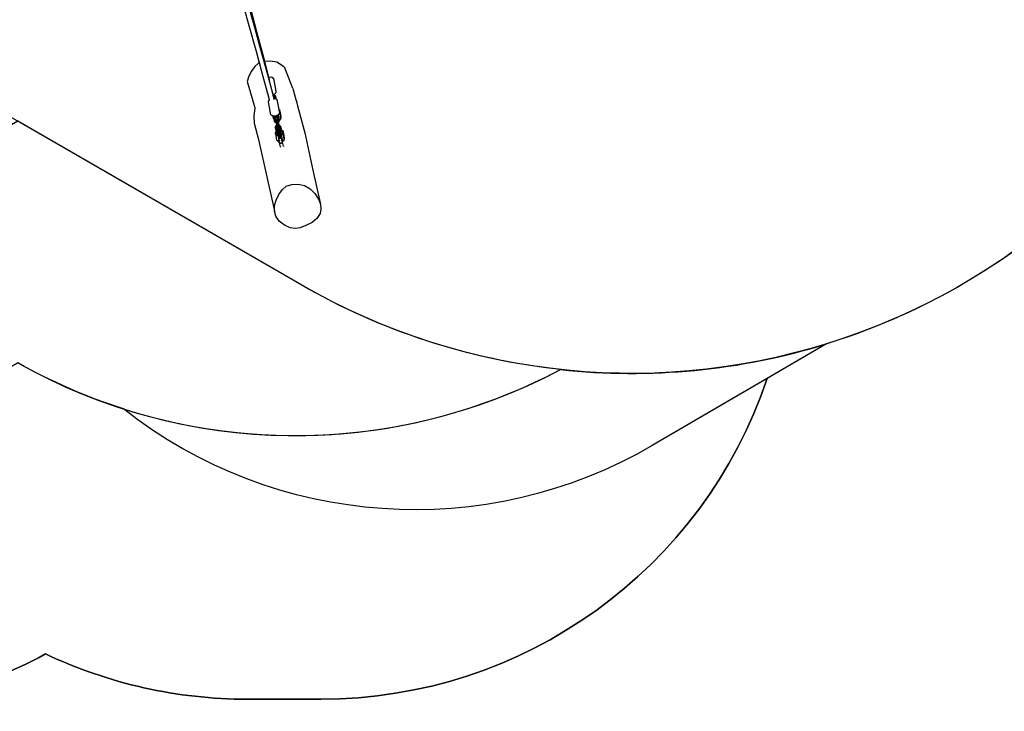
# Model space of a CAD drawing. Units: millimetres. Extents: x -344 to 1564, y -51 to 1225.
# Drawn here: x 646 to 960, y -51 to 170 of the extents above; entities that cross this region are included whole.
import ezdxf

# ---------------------------------------------------------------- set-up
doc = ezdxf.new("R2010")
doc.units = ezdxf.units.MM
doc.header["$LTSCALE"] = 45
doc.header["$PDSIZE"] = -1
doc.layers.add('VP-DIM', color=7, linetype='Continuous')
doc.layers.add('VP-HIC', color=6, linetype='Continuous')
doc.layers.add('VP-EQ', color=7, linetype='Continuous', true_color=0x8a3492)
doc.dimstyles.get("Standard").update_dxf_attribs({"dimtxt": 14, "dimasz": 15, "dimexe": 20, "dimexo": 50, "dimgap": 20, "dimtad": 0, "dimdec": 0, "dimzin": 0, "dimdsep": 46, "dimtxsty": 'Standard', "dimcen": -0.001, "dimadec": 0, "dimazin": 0, "dimtfac": 1, "dimtdec": 4, "dimtofl": 0, "dimtmove": 0, "dimatfit": 3, "dimfxl": 70, "dimfxlon": 1, "dimtolj": 1, "dimtzin": 0, "dimarcsym": 0})

# ---------------------------------------------------------------- blocks, each defined once
blk = doc.blocks.new('*D1340')
at = {"layer": 'Defpoints', "color": 0}
for p in [(723.41, 905.57), (571.3, 102.76), (1445.65, 102.76)]:
    blk.add_point(p, dxfattribs=at)
at = {"layer": 'VP-DIM', "color": 0, "lineweight": -2}
for p, q in [((1375.65, 905.57), (1465.65, 905.57)), ((1445.65, 890.57), (1445.65, 524.66)), ((1445.65, 117.76), (1445.65, 454.32)), ((1375.65, 102.76), (1465.65, 102.76))]:
    blk.add_line(p, q, dxfattribs=at)
at = {"layer": 'VP-DIM', "color": 0}
for points in [[(1448.15, 890.57), (1443.15, 890.57), (1445.65, 905.57)], [(1443.15, 117.76), (1448.15, 117.76), (1445.65, 102.76)]]:
    blk.add_solid(points, dxfattribs=at)
at = {"layer": 'VP-DIM', "color": 0, "insert": (1445.65, 489.49), "char_height": 14, "attachment_point": 5, "rotation": 90}
blk.add_mtext('\\A1;810', dxfattribs=at)
blk = doc.blocks.new('*D1356')
at = {"layer": 'Defpoints', "color": 0}
for p in [(717.82, 1059.49), (1544.29, 1059.49), (561.01, -50.83)]:
    blk.add_point(p, dxfattribs=at)
at = {"layer": 'VP-DIM', "color": 0, "lineweight": -2}
for p, q in [((1474.29, 1059.49), (1564.29, 1059.49)), ((1544.29, 1044.49), (1544.29, 527.15)), ((1544.29, -35.83), (1544.29, 452.15)), ((1474.29, -50.83), (1564.29, -50.83))]:
    blk.add_line(p, q, dxfattribs=at)
at = {"layer": 'VP-DIM', "color": 0}
for points in [[(1546.79, 1044.49), (1541.79, 1044.49), (1544.29, 1059.49)], [(1541.79, -35.83), (1546.79, -35.83), (1544.29, -50.83)]]:
    blk.add_solid(points, dxfattribs=at)
at = {"layer": 'VP-DIM', "color": 0, "insert": (1544.29, 489.65), "char_height": 14, "attachment_point": 5, "rotation": 90}
blk.add_mtext('\\A1;1110', dxfattribs=at)
blk = doc.blocks.new('RB1904_')
at = {"color": 0}
for p, q in [((24.01, -427.64), (21.83, -419.97)), ((25.57, -427.45), (23.38, -419.78)), ((26.48, -429.54), (24.48, -422.26)), ((26.19, -435.47), (24.01, -427.64)), ((27.75, -435.29), (25.57, -427.45)), ((28.48, -436.98), (26.48, -429.54)), ((27.27, -439.45), (26.19, -435.47)), ((29.92, -443.28), (27.75, -435.29)), ((29, -438.99), (28.48, -436.98)), ((30.82, -438.9), (29, -438.99)), ((30.31, -443.99), (29, -438.99)), ((32.81, -439.28), (30.82, -438.9)), ((24.67, -442.17), (23.79, -443.99)), ((25.81, -440.61), (24.67, -442.17)), ((26.98, -439.54), (25.81, -440.61)), ((27.27, -439.45), (26.98, -439.54)), ((28.37, -443.47), (27.27, -439.45)), ((34.63, -440.35), (32.81, -439.28)), ((35.34, -441.05), (34.63, -440.35)), ((37.9, -447.61), (35.34, -441.05)), ((23.79, -443.99), (23.35, -445.4)), ((23.35, -445.4), (24.93, -450.81)), ((29.8, -448.86), (28.37, -443.47)), ((30.33, -444.83), (29.92, -443.28)), ((30.31, -443.99), (30.72, -443.94)), ((30.46, -444.57), (30.31, -443.99)), ((30.33, -444.83), (30.46, -444.57)), ((31.6, -449.61), (30.33, -444.83)), ((30.72, -443.94), (31.21, -444.02)), ((31.48, -444.14), (31.21, -444.02)), ((31.48, -444.14), (31.83, -444.42)), ((32.65, -448.48), (31.83, -444.42)), ((32.62, -448.86), (32.65, -448.48)), ((37.9, -447.61), (38.69, -450.36)), ((24.93, -450.81), (25.85, -453.81)), ((29.87, -449.22), (29.8, -448.86)), ((29.9, -449.24), (29.8, -448.86)), ((29.87, -449.22), (29.9, -449.24)), ((30.43, -451.24), (29.9, -449.24)), ((30.12, -451.92), (30.15, -451.54)), ((30.39, -451.28), (30.15, -451.54)), ((30.39, -451.28), (30.43, -451.24)), ((30.45, -451.32), (30.43, -451.24)), ((31.64, -449.59), (31.6, -449.61)), ((31.63, -449.72), (31.6, -449.61)), ((31.63, -449.72), (31.75, -449.7)), ((31.67, -449.87), (31.63, -449.72)), ((31.79, -449.53), (31.64, -449.59)), ((31.64, -449.59), (31.79, -449.57)), ((31.68, -449.86), (31.67, -449.88)), ((31.67, -449.87), (31.68, -449.86)), ((31.67, -449.88), (31.67, -449.87)), ((31.69, -449.97), (31.67, -449.88)), ((31.68, -449.86), (32.04, -450.23)), ((31.69, -449.97), (31.71, -449.98)), ((31.71, -450.03), (31.69, -449.97)), ((31.71, -449.98), (31.71, -450.03)), ((31.71, -449.98), (31.92, -450.2)), ((31.89, -450.71), (31.71, -450.03)), ((31.79, -449.57), (31.75, -449.7)), ((31.75, -449.7), (32.24, -450.2)), ((31.87, -449.49), (31.79, -449.53)), ((31.79, -449.53), (31.79, -449.57)), ((31.79, -449.57), (32.34, -450.13)), ((32.07, -449.41), (31.87, -449.49)), ((31.87, -449.49), (32.35, -449.98)), ((31.89, -450.71), (32.04, -450.74)), ((32.01, -451.15), (31.89, -450.71)), ((31.92, -450.2), (32.04, -450.74)), ((32.04, -450.23), (31.92, -450.2)), ((32.04, -450.23), (32.16, -450.76)), ((32.04, -450.74), (32.16, -450.76)), ((32.38, -449.11), (32.07, -449.41)), ((32.16, -450.76), (32.28, -450.78)), ((32.24, -450.2), (32.34, -450.13)), ((32.24, -450.2), (32.38, -450.82)), ((32.38, -450.82), (32.28, -450.78)), ((32.35, -449.98), (32.34, -450.13)), ((32.34, -450.13), (32.51, -450.88)), ((32.35, -449.98), (32.54, -450.84)), ((32.38, -449.11), (32.62, -448.86)), ((32.51, -450.88), (32.38, -450.82)), ((32.54, -450.89), (32.51, -450.88)), ((32.54, -450.84), (32.54, -450.89)), ((32.55, -450.89), (32.54, -450.89)), ((32.55, -450.89), (32.9, -451.18)), ((33.53, -454.32), (32.9, -451.18)), ((38.69, -450.36), (39.14, -452.17)), ((25.85, -453.81), (25.53, -456.4)), ((30.94, -455.97), (30.12, -451.92)), ((33.66, -454.31), (33.53, -454.32)), ((33.6, -454.64), (33.53, -454.32)), ((33.66, -454.63), (33.6, -454.64)), ((33.68, -455.05), (33.6, -454.64)), ((33.66, -454.63), (33.66, -454.31)), ((33.66, -454.31), (33.71, -454.39)), ((33.71, -455.05), (33.66, -454.63)), ((33.71, -454.39), (33.79, -454.81)), ((33.79, -454.81), (33.84, -455.22)), ((39.14, -452.17), (39.42, -453.11)), ((39.42, -453.11), (41.69, -461.75)), ((25.53, -456.4), (25.63, -458.65)), ((30.94, -455.97), (31.28, -456.26)), ((31.56, -456.37), (31.28, -456.26)), ((31.59, -456.38), (31.56, -456.37)), ((31.73, -457.1), (31.59, -456.38)), ((31.96, -456.44), (31.59, -456.38)), ((31.73, -457.14), (32.02, -456.45)), ((31.74, -456.98), (31.73, -457.1)), ((31.73, -457.1), (31.73, -457.14)), ((31.73, -457.14), (31.92, -458)), ((31.73, -457.14), (31.83, -457.18)), ((31.74, -456.98), (31.96, -456.44)), ((31.83, -457.18), (32.08, -456.57)), ((32.02, -458.04), (31.83, -457.18)), ((32.02, -456.45), (31.96, -456.44)), ((32.02, -456.45), (32.08, -456.57)), ((32.05, -456.46), (32.02, -456.45)), ((32.03, -457.15), (32.2, -456.72)), ((32.03, -457.15), (32.16, -457.08)), ((32.22, -458.01), (32.03, -457.15)), ((32.15, -456.44), (32.05, -456.46)), ((32.08, -456.57), (32.17, -456.55)), ((32.24, -456.43), (32.15, -456.44)), ((32.15, -456.44), (32.17, -456.55)), ((32.16, -457.08), (32.18, -457.01)), ((32.35, -457.94), (32.16, -457.08)), ((32.17, -456.55), (32.2, -456.71)), ((32.18, -457.01), (32.24, -456.87)), ((32.35, -457.79), (32.18, -457.01)), ((32.3, -456.74), (32.2, -456.71)), ((32.2, -456.71), (32.2, -456.72)), ((32.2, -456.72), (32.24, -456.87)), ((32.22, -458.01), (32.35, -457.94)), ((32.54, -456.39), (32.24, -456.43)), ((32.24, -456.43), (32.3, -456.74)), ((32.24, -456.87), (32.29, -457.07)), ((32.34, -457.11), (32.29, -457.07)), ((32.6, -456.7), (32.3, -456.74)), ((32.3, -456.74), (32.41, -457.16)), ((32.44, -457.23), (32.34, -457.11)), ((32.41, -457.16), (32.34, -457.11)), ((32.35, -457.79), (32.35, -457.94)), ((32.48, -457.92), (32.35, -457.79)), ((32.59, -458.19), (32.35, -457.94)), ((32.41, -457.46), (32.4, -457.34)), ((32.44, -457.15), (32.41, -457.16)), ((32.43, -457.61), (32.41, -457.46)), ((32.43, -457.48), (32.45, -457.66)), ((32.45, -457.76), (32.43, -457.61)), ((32.7, -457.11), (32.44, -457.15)), ((32.44, -457.15), (32.44, -457.21)), ((32.48, -457.84), (32.45, -457.66)), ((32.48, -457.89), (32.45, -457.76)), ((32.46, -457.38), (32.48, -457.54)), ((32.48, -457.54), (32.5, -457.71)), ((32.48, -457.84), (32.5, -457.91)), ((32.49, -457.92), (32.48, -457.89)), ((32.49, -457.92), (32.48, -457.92)), ((32.49, -457.92), (32.49, -457.92)), ((32.58, -458.01), (32.49, -457.92)), ((32.63, -456.38), (32.54, -456.39)), ((32.54, -456.39), (32.6, -456.7)), ((32.66, -457.59), (32.57, -457.68)), ((32.57, -457.68), (32.58, -458.01)), ((32.69, -456.65), (32.6, -456.7)), ((32.6, -456.7), (32.7, -457.11)), ((32.64, -456.37), (32.63, -456.38)), ((32.69, -456.65), (32.64, -456.37)), ((32.66, -456.37), (32.64, -456.37)), ((32.71, -456.35), (32.66, -456.37)), ((32.68, -456.48), (32.66, -456.37)), ((32.66, -457.59), (32.95, -457.55)), ((32.67, -458.06), (32.66, -457.59)), ((32.68, -456.48), (32.82, -456.46)), ((32.69, -456.53), (32.68, -456.48)), ((32.71, -456.63), (32.69, -456.53)), ((32.79, -457.02), (32.69, -456.65)), ((32.7, -457.11), (32.79, -457.02)), ((32.86, -456.28), (32.71, -456.35)), ((32.71, -456.35), (32.86, -456.32)), ((32.71, -456.63), (32.75, -456.62)), ((32.71, -456.63), (32.72, -456.66)), ((32.75, -456.62), (32.72, -456.66)), ((32.73, -456.69), (32.72, -456.66)), ((32.76, -456.81), (32.73, -456.69)), ((32.73, -456.69), (32.75, -456.71)), ((32.75, -456.62), (33.11, -456.98)), ((32.75, -456.71), (32.76, -456.81)), ((32.75, -456.71), (32.78, -456.74)), ((32.78, -456.74), (32.78, -456.78)), ((32.78, -456.74), (32.81, -456.77)), ((32.79, -456.77), (32.78, -456.78)), ((32.78, -456.78), (32.79, -457.02)), ((32.81, -456.77), (32.79, -456.77)), ((32.81, -456.77), (32.99, -456.95)), ((32.86, -456.32), (32.82, -456.46)), ((32.82, -456.46), (33.31, -456.95)), ((32.94, -456.25), (32.86, -456.28)), ((32.86, -456.28), (32.86, -456.32)), ((32.86, -456.32), (33.41, -456.89)), ((33.14, -456.17), (32.94, -456.25)), ((32.94, -456.25), (33.42, -456.73)), ((32.96, -458.01), (32.95, -457.55)), ((32.95, -457.55), (33.07, -457.64)), ((33.11, -456.98), (32.99, -456.95)), ((32.99, -456.95), (33.16, -457.73)), ((33.07, -458.04), (33.07, -457.64)), ((33.07, -457.64), (33.12, -457.81)), ((33.18, -457.82), (33.09, -458.03)), ((33.1, -457.87), (33.09, -457.89)), ((33.12, -457.81), (33.1, -457.85)), ((33.1, -457.84), (33.1, -457.85)), ((33.1, -457.87), (33.1, -457.84)), ((33.1, -457.85), (33.1, -457.87)), ((33.11, -456.98), (33.3, -457.85)), ((33.16, -457.73), (33.12, -457.81)), ((33.3, -457.85), (33.13, -458.28)), ((33.32, -455.99), (33.14, -456.17)), ((33.16, -457.73), (33.18, -457.82)), ((33.3, -457.85), (33.18, -457.82)), ((33.5, -457.82), (33.25, -458.43)), ((33.31, -456.95), (33.41, -456.89)), ((33.31, -456.95), (33.5, -457.82)), ((33.45, -455.87), (33.32, -455.99)), ((33.47, -456.74), (33.32, -455.99)), ((33.42, -456.73), (33.41, -456.89)), ((33.41, -456.89), (33.6, -457.75)), ((33.42, -456.73), (33.44, -456.82)), ((33.44, -456.82), (33.47, -456.74)), ((33.44, -456.82), (33.48, -457.03)), ((33.45, -455.87), (33.69, -455.62)), ((33.51, -456.95), (33.47, -456.74)), ((33.48, -457.03), (33.51, -456.95)), ((33.48, -457.03), (33.61, -457.6)), ((33.6, -457.75), (33.5, -457.82)), ((33.55, -457.88), (33.5, -458)), ((33.57, -457.82), (33.55, -457.88)), ((33.55, -457.88), (33.56, -457.93)), ((33.56, -457.93), (33.58, -457.95)), ((33.58, -457.95), (33.56, -458)), ((33.6, -457.75), (33.57, -457.82)), ((33.57, -457.82), (33.6, -457.81)), ((33.58, -457.96), (33.59, -457.94)), ((33.58, -457.95), (33.58, -457.95)), ((33.58, -457.95), (33.58, -457.96)), ((33.59, -457.94), (33.6, -457.88)), ((33.59, -457.94), (33.59, -458)), ((33.67, -458.26), (33.59, -457.94)), ((33.61, -457.6), (33.6, -457.75)), ((33.6, -457.81), (33.91, -457.61)), ((33.6, -457.88), (33.6, -457.81)), ((33.68, -455.05), (33.71, -455.05)), ((33.72, -455.23), (33.68, -455.05)), ((33.69, -455.57), (33.7, -455.48)), ((33.69, -455.57), (33.84, -455.55)), ((33.69, -455.62), (33.69, -455.57)), ((33.7, -455.48), (33.72, -455.23)), ((33.79, -455.47), (33.7, -455.48)), ((33.79, -455.47), (33.71, -455.05)), ((33.84, -455.55), (33.79, -455.47)), ((33.84, -455.22), (34.13, -456.67)), ((33.84, -455.55), (33.84, -455.22)), ((34.13, -457), (33.84, -455.55)), ((34.13, -457), (33.91, -457.61)), ((34.13, -456.67), (34.13, -457)), ((25.63, -458.65), (27.02, -463.93)), ((31.92, -458), (32.02, -458.04)), ((32.48, -458.57), (31.92, -458)), ((32.51, -458.54), (32.02, -458.04)), ((32.58, -458.37), (32.22, -458.01)), ((32.32, -459.96), (32.61, -459.26)), ((32.32, -459.96), (32.34, -460.12)), ((32.34, -460.12), (32.62, -459.42)), ((32.34, -460.12), (32.52, -460.97)), ((32.34, -460.12), (32.44, -460.15)), ((32.44, -460.15), (32.69, -459.53)), ((32.63, -461.01), (32.44, -460.15)), ((32.64, -458.54), (32.48, -458.57)), ((32.48, -458.57), (32.51, -458.54)), ((32.64, -458.52), (32.51, -458.54)), ((32.52, -460.97), (32.63, -461.01)), ((32.88, -461.32), (32.52, -460.97)), ((32.58, -458.01), (32.58, -458.11)), ((32.67, -458.06), (32.58, -458.11)), ((32.58, -458.11), (32.59, -458.19)), ((32.58, -458.37), (32.6, -458.29)), ((32.62, -458.37), (32.58, -458.37)), ((32.59, -458.19), (32.6, -458.28)), ((32.6, -458.29), (32.6, -458.28)), ((32.6, -458.29), (32.61, -458.29)), ((32.6, -458.29), (32.62, -458.37)), ((32.61, -459.26), (32.77, -459.23)), ((32.61, -459.26), (32.62, -459.42)), ((32.62, -458.37), (32.64, -458.52)), ((32.62, -459.42), (32.8, -459.38)), ((32.62, -459.42), (32.69, -459.53)), ((33.12, -461.49), (32.63, -461.01)), ((32.64, -458.52), (32.64, -458.54)), ((32.64, -458.54), (32.69, -458.88)), ((32.64, -460.11), (32.82, -459.66)), ((32.64, -460.11), (32.76, -460.04)), ((32.83, -460.97), (32.64, -460.11)), ((32.67, -458.06), (32.96, -458.01)), ((32.79, -458.9), (32.67, -458.06)), ((32.79, -458.9), (32.69, -458.88)), ((32.69, -458.88), (32.77, -459.23)), ((32.69, -459.53), (32.82, -459.51)), ((32.76, -460.04), (32.77, -460)), ((32.95, -460.9), (32.76, -460.04)), ((32.77, -459.23), (32.8, -459.38)), ((32.77, -460), (32.88, -459.75)), ((32.94, -460.74), (32.77, -460)), ((32.79, -458.9), (33.09, -458.86)), ((32.79, -458.9), (32.97, -459.75)), ((32.8, -459.38), (32.82, -459.51)), ((32.82, -459.51), (32.85, -459.65)), ((32.82, -459.66), (32.84, -459.67)), ((32.82, -459.66), (32.84, -459.66)), ((32.83, -460.97), (32.95, -460.9)), ((33.19, -461.32), (32.83, -460.97)), ((32.84, -459.66), (32.85, -459.65)), ((32.84, -459.67), (32.84, -459.66)), ((32.84, -459.67), (32.86, -459.67)), ((32.85, -459.65), (32.86, -459.67)), ((32.86, -459.67), (32.87, -459.72)), ((32.97, -459.75), (32.87, -459.72)), ((32.87, -459.72), (32.88, -459.75)), ((32.88, -459.75), (32.98, -460.07)), ((33.15, -460.95), (32.94, -460.74)), ((32.94, -460.74), (32.95, -460.9)), ((33.16, -461.11), (32.95, -460.9)), ((32.96, -458.01), (33.07, -458.04)), ((33.09, -458.86), (32.96, -458.01)), ((32.97, -459.75), (33.26, -459.71)), ((33.09, -460.13), (32.97, -459.75)), ((33.09, -460.13), (32.98, -460.07)), ((33.19, -458.79), (33.07, -458.04)), ((33.09, -458.86), (33.19, -458.79)), ((33.09, -458.86), (33.26, -459.71)), ((33.09, -460.13), (33.38, -460.09)), ((33.1, -458.13), (33.1, -458.12)), ((33.13, -458.28), (33.1, -458.13)), ((33.15, -458.44), (33.13, -458.28)), ((33.25, -458.43), (33.15, -458.44)), ((33.15, -458.47), (33.15, -458.44)), ((33.25, -458.45), (33.15, -458.47)), ((33.19, -458.68), (33.15, -458.47)), ((33.16, -460.59), (33.15, -460.95)), ((33.15, -460.95), (33.15, -461.02)), ((33.24, -460.97), (33.15, -461.02)), ((33.15, -461.02), (33.16, -461.11)), ((33.24, -460.51), (33.16, -460.59)), ((33.25, -459.01), (33.19, -458.68)), ((33.36, -459.64), (33.19, -458.79)), ((33.24, -460.51), (33.54, -460.46)), ((33.24, -460.97), (33.24, -460.51)), ((33.24, -460.97), (33.53, -460.92)), ((33.36, -461.81), (33.24, -460.97)), ((33.32, -458.44), (33.25, -458.43)), ((33.25, -458.45), (33.35, -458.93)), ((33.27, -458.45), (33.25, -458.45)), ((33.35, -458.93), (33.25, -459.01)), ((33.28, -459.14), (33.25, -459.01)), ((33.26, -459.71), (33.36, -459.64)), ((33.38, -460.09), (33.26, -459.71)), ((33.32, -458.44), (33.27, -458.45)), ((33.27, -458.45), (33.35, -458.82)), ((33.28, -459.14), (33.38, -459.12)), ((33.31, -459.29), (33.28, -459.14)), ((33.31, -459.29), (33.46, -459.26)), ((33.33, -459.41), (33.31, -459.29)), ((33.34, -458.39), (33.32, -458.44)), ((33.33, -459.41), (33.43, -459.4)), ((33.36, -459.53), (33.33, -459.41)), ((33.44, -458.15), (33.34, -458.39)), ((33.35, -458.82), (33.39, -459.12)), ((33.35, -458.93), (33.38, -459.12)), ((33.37, -459.57), (33.36, -459.53)), ((33.47, -459.98), (33.36, -459.64)), ((33.37, -459.57), (33.72, -459.91)), ((33.42, -459.71), (33.37, -459.57)), ((33.38, -459.12), (33.39, -459.12)), ((33.38, -460.09), (33.47, -459.98)), ((33.39, -459.12), (33.45, -459.11)), ((33.44, -459.78), (33.42, -459.71)), ((33.42, -459.71), (33.43, -459.73)), ((33.46, -459.26), (33.43, -459.4)), ((33.43, -459.4), (33.92, -459.88)), ((33.43, -459.73), (33.44, -459.78)), ((33.43, -459.73), (33.46, -459.76)), ((33.44, -458.15), (33.53, -458.08)), ((33.45, -458.13), (33.44, -458.15)), ((33.5, -458), (33.45, -458.12)), ((33.52, -458.06), (33.45, -458.12)), ((33.45, -458.12), (33.45, -458.13)), ((33.45, -459.11), (34, -459.65)), ((33.45, -459.11), (33.46, -459.26)), ((33.46, -459.26), (34.02, -459.81)), ((33.46, -459.76), (33.47, -459.98)), ((33.46, -459.76), (33.59, -459.88)), ((33.51, -458.04), (33.5, -458)), ((33.51, -458.04), (33.52, -458.06)), ((33.52, -458.06), (33.53, -458.08)), ((33.53, -458.08), (33.57, -458.02)), ((33.53, -460.92), (33.54, -460.46)), ((33.53, -460.92), (33.65, -460.96)), ((33.66, -461.77), (33.53, -460.92)), ((33.54, -460.46), (33.65, -460.55)), ((33.57, -458.02), (33.59, -458)), ((33.72, -459.91), (33.59, -459.88)), ((33.59, -459.88), (33.75, -460.62)), ((33.65, -460.96), (33.65, -460.55)), ((33.65, -460.55), (33.71, -460.72)), ((33.76, -461.7), (33.65, -460.96)), ((33.68, -460.8), (33.67, -460.82)), ((33.78, -460.74), (33.68, -461)), ((33.68, -460.75), (33.69, -460.78)), ((33.68, -460.8), (33.68, -460.75)), ((33.69, -460.78), (33.68, -460.8)), ((33.68, -461.05), (33.68, -461.02)), ((33.7, -461.18), (33.68, -461.05)), ((33.71, -460.72), (33.69, -460.78)), ((33.75, -460.62), (33.71, -460.72)), ((33.72, -459.91), (33.91, -460.77)), ((33.91, -460.77), (33.73, -461.22)), ((33.75, -460.62), (33.78, -460.74)), ((33.91, -460.77), (33.78, -460.74)), ((34.11, -460.74), (33.86, -461.35)), ((33.92, -459.88), (34.02, -459.81)), ((33.92, -459.88), (34.11, -460.74)), ((34.21, -460.67), (33.92, -461.36)), ((34, -459.65), (34.02, -459.81)), ((34, -459.65), (34.19, -460.51)), ((34.02, -459.81), (34.21, -460.67)), ((34.21, -460.67), (34.11, -460.74)), ((34.73, -461.06), (34.14, -461.14)), ((34.19, -460.51), (34.21, -460.67)), ((34.73, -461.39), (34.73, -461.06)), ((34.73, -461.06), (34.78, -461.14)), ((27.02, -463.93), (29.61, -475.81)), ((32.38, -461.39), (32.88, -461.32)), ((32.38, -461.39), (32.38, -461.72)), ((32.38, -461.72), (32.97, -461.64)), ((32.43, -462.13), (32.38, -461.72)), ((33.02, -462.05), (32.43, -462.13)), ((32.43, -462.13), (32.51, -462.55)), ((32.51, -462.55), (33.1, -462.47)), ((32.56, -462.64), (32.51, -462.55)), ((32.56, -462.64), (33.15, -462.55)), ((32.85, -464.08), (32.56, -462.64)), ((33.3, -464.61), (32.85, -464.08)), ((32.97, -461.41), (32.88, -461.32)), ((32.97, -461.41), (32.97, -461.64)), ((33.03, -461.47), (32.97, -461.41)), ((32.97, -461.64), (33.02, -462.05)), ((33.02, -462.05), (33.1, -462.47)), ((33.1, -461.81), (33.03, -461.47)), ((33.08, -461.52), (33.03, -461.47)), ((33.22, -461.49), (33.08, -461.52)), ((33.08, -461.52), (33.12, -461.49)), ((33.15, -462.23), (33.1, -461.81)), ((33.1, -462.47), (33.15, -462.55)), ((33.22, -461.47), (33.12, -461.49)), ((33.41, -463.54), (33.15, -462.23)), ((33.15, -462.55), (33.15, -462.23)), ((33.15, -462.55), (33.41, -463.87)), ((33.16, -461.11), (33.19, -461.3)), ((33.19, -461.32), (33.19, -461.3)), ((33.19, -461.3), (33.2, -461.32)), ((33.2, -461.32), (33.19, -461.32)), ((33.2, -461.32), (33.22, -461.47)), ((33.22, -461.47), (33.22, -461.49)), ((33.22, -461.49), (33.27, -461.79)), ((33.27, -461.79), (33.45, -462.64)), ((33.36, -461.81), (33.27, -461.79)), ((33.36, -461.81), (33.66, -461.77)), ((33.36, -461.81), (33.54, -462.66)), ((33.41, -463.54), (33.55, -463.69)), ((33.41, -463.87), (33.41, -463.54)), ((33.51, -463.98), (33.41, -463.87)), ((33.54, -462.66), (33.45, -462.64)), ((33.45, -462.64), (33.57, -462.99)), ((33.48, -464.21), (33.47, -464.1)), ((33.5, -464.36), (33.48, -464.21)), ((33.5, -463.77), (33.5, -463.86)), ((33.5, -463.86), (33.51, -463.97)), ((33.51, -463.72), (33.55, -463.69)), ((33.52, -464.13), (33.54, -464.3)), ((33.54, -462.66), (33.84, -462.62)), ((33.68, -463.05), (33.54, -462.66)), ((33.55, -463.69), (33.66, -463.61)), ((33.68, -463.05), (33.57, -462.99)), ((33.57, -463.72), (33.63, -463.79)), ((33.66, -461.77), (33.76, -461.7)), ((33.66, -461.77), (33.84, -462.62)), ((33.68, -463.6), (33.66, -463.61)), ((33.68, -463.05), (33.97, -463)), ((33.86, -463.53), (33.68, -463.6)), ((33.7, -461.18), (33.73, -461.22)), ((33.71, -461.23), (33.7, -461.18)), ((33.73, -461.22), (33.71, -461.23)), ((33.73, -461.38), (33.71, -461.23)), ((33.86, -461.35), (33.73, -461.38)), ((33.73, -461.4), (33.73, -461.38)), ((33.76, -461.59), (33.73, -461.4)), ((33.74, -461.4), (33.73, -461.4)), ((33.85, -461.38), (33.74, -461.4)), ((33.74, -461.4), (33.85, -461.93)), ((33.83, -461.93), (33.76, -461.59)), ((33.94, -462.55), (33.76, -461.7)), ((33.83, -461.93), (33.85, -461.93)), ((33.89, -462.2), (33.83, -461.93)), ((33.84, -462.62), (33.94, -462.55)), ((33.97, -463), (33.84, -462.62)), ((33.87, -461.37), (33.85, -461.38)), ((33.85, -461.38), (33.95, -461.84)), ((33.95, -461.84), (33.85, -461.93)), ((33.85, -461.93), (33.89, -462.2)), ((33.92, -461.36), (33.86, -461.35)), ((34.06, -463.5), (33.86, -463.53)), ((33.92, -461.36), (33.87, -461.37)), ((33.87, -461.37), (33.95, -461.74)), ((33.92, -462.35), (33.89, -462.2)), ((33.92, -462.35), (33.95, -462.36)), ((33.94, -462.44), (33.92, -462.35)), ((33.98, -462.54), (33.94, -462.44)), ((34.05, -462.89), (33.94, -462.55)), ((33.95, -461.74), (34.06, -462.48)), ((33.95, -461.84), (34.03, -462.39)), ((33.95, -462.36), (33.98, -462.54)), ((33.95, -462.36), (34.03, -462.39)), ((33.97, -462.54), (33.98, -462.54)), ((33.97, -463), (34.05, -462.89)), ((33.98, -462.54), (34.03, -462.5)), ((33.98, -462.54), (33.98, -462.55)), ((34.02, -462.69), (33.98, -462.55)), ((34.03, -462.5), (34.02, -462.69)), ((34.03, -462.39), (34.03, -462.5)), ((34.06, -462.48), (34.05, -462.89)), ((34.26, -463.52), (34.06, -463.5)), ((34.14, -461.47), (34.14, -461.14)), ((34.73, -461.39), (34.14, -461.47)), ((34.19, -461.88), (34.14, -461.47)), ((34.19, -461.88), (34.78, -461.8)), ((34.27, -462.31), (34.19, -461.88)), ((34.24, -463.53), (34.42, -463.59)), ((34.35, -463.8), (34.25, -463.86)), ((34.25, -463.86), (34.4, -463.84)), ((34.26, -463.52), (34.42, -463.59)), ((34.86, -462.22), (34.27, -462.31)), ((34.32, -462.39), (34.27, -462.31)), ((34.28, -464.17), (34.35, -464.12)), ((34.32, -462.39), (34.91, -462.31)), ((34.54, -463.49), (34.32, -462.39)), ((34.42, -463.59), (34.41, -463.63)), ((34.41, -463.73), (34.41, -463.63)), ((34.45, -463.73), (34.41, -463.76)), ((34.41, -463.76), (34.41, -463.73)), ((34.41, -463.76), (34.42, -463.84)), ((34.42, -463.59), (34.44, -463.59)), ((34.42, -463.84), (34.45, -463.83)), ((34.42, -463.87), (34.42, -463.84)), ((34.44, -463.59), (34.49, -463.63)), ((34.44, -463.59), (34.47, -463.65)), ((34.44, -464.07), (34.45, -464.06)), ((34.45, -463.73), (34.47, -463.68)), ((34.45, -463.83), (34.45, -463.73)), ((34.45, -464.06), (34.45, -463.83)), ((34.45, -463.83), (34.46, -463.83)), ((34.45, -464.06), (34.5, -463.93)), ((34.47, -463.68), (34.49, -463.63)), ((34.47, -463.65), (34.47, -463.68)), ((34.49, -463.63), (34.54, -463.49)), ((34.49, -463.73), (34.5, -463.7)), ((34.49, -463.73), (34.49, -463.81)), ((34.49, -463.81), (34.5, -463.9)), ((34.5, -463.93), (34.58, -463.7)), ((34.5, -463.96), (34.52, -464.07)), ((34.54, -464.22), (34.52, -464.07)), ((34.53, -464.09), (34.56, -464.27)), ((34.58, -463.7), (34.54, -463.49)), ((34.56, -464.37), (34.54, -464.22)), ((34.78, -461.8), (34.73, -461.39)), ((34.78, -461.14), (34.86, -461.57)), ((34.86, -462.22), (34.78, -461.8)), ((34.86, -461.57), (34.91, -461.98)), ((34.91, -462.31), (34.86, -462.22)), ((34.91, -461.98), (35.2, -463.42)), ((34.91, -462.31), (34.91, -461.98)), ((35.2, -463.75), (34.91, -462.31)), ((35.2, -463.75), (34.98, -464.37)), ((35.2, -463.42), (35.2, -463.75)), ((41.69, -461.75), (44.3, -473.68)), ((33.56, -464.67), (33.3, -464.61)), ((33.5, -464.23), (33.52, -464.41)), ((33.52, -464.51), (33.5, -464.36)), ((33.55, -464.59), (33.52, -464.41)), ((33.55, -464.65), (33.52, -464.51)), ((33.54, -464.3), (33.57, -464.46)), ((33.55, -464.59), (33.57, -464.67)), ((33.56, -464.67), (33.55, -464.65)), ((33.58, -464.76), (33.56, -464.67)), ((33.6, -464.83), (33.58, -464.76)), ((33.62, -464.88), (33.6, -464.83)), ((33.62, -464.86), (33.6, -464.83)), ((33.63, -464.84), (33.62, -464.86)), ((33.62, -464.88), (33.64, -464.92)), ((33.63, -464.78), (33.63, -464.84)), ((33.64, -464.92), (33.69, -464.96)), ((33.69, -464.96), (33.71, -464.97)), ((33.7, -464.95), (33.7, -464.94)), ((33.97, -466.17), (33.71, -464.97)), ((33.71, -464.97), (33.87, -465.03)), ((33.87, -465.03), (34.07, -465.04)), ((33.97, -466.17), (33.98, -466.16)), ((33.99, -466.23), (33.97, -466.17)), ((33.98, -466.15), (33.99, -466.1)), ((33.99, -466.23), (34, -466.24)), ((34, -466.24), (34.05, -466.3)), ((34.05, -466.3), (34.11, -466.32)), ((34.07, -465.04), (34.27, -465.02)), ((34.27, -465.02), (34.45, -464.94)), ((34.45, -464.94), (34.6, -464.83)), ((34.52, -464.58), (34.49, -464.41)), ((34.52, -464.88), (34.5, -464.9)), ((34.52, -464.58), (34.54, -464.64)), ((34.52, -464.65), (34.54, -464.64)), ((34.59, -464.81), (34.52, -464.88)), ((34.54, -464.64), (34.59, -464.61)), ((34.54, -464.64), (34.55, -464.71)), ((34.55, -464.71), (34.58, -464.8)), ((34.56, -464.27), (34.59, -464.45)), ((34.59, -464.5), (34.56, -464.37)), ((34.58, -464.8), (34.59, -464.81)), ((34.59, -464.45), (34.62, -464.56)), ((34.61, -464.61), (34.59, -464.5)), ((34.59, -464.81), (34.6, -464.83)), ((34.6, -464.83), (34.64, -464.78)), ((34.61, -464.61), (34.63, -464.68)), ((34.63, -464.57), (34.62, -464.56)), ((34.63, -464.58), (34.66, -464.56)), ((34.63, -464.68), (34.65, -464.71)), ((34.65, -464.71), (34.63, -464.75)), ((34.64, -464.78), (34.66, -464.76)), ((34.65, -464.71), (34.66, -464.7)), ((34.65, -464.71), (34.65, -464.71)), ((34.65, -464.71), (34.65, -464.71)), ((34.66, -464.56), (34.98, -464.37)), ((34.67, -464.64), (34.66, -464.56)), ((34.66, -464.7), (34.67, -464.64)), ((34.66, -464.7), (34.66, -464.76)), ((34.96, -466.03), (34.66, -464.7)), ((34.94, -465.97), (34.96, -466.03)), ((34.96, -466.03), (34.95, -466.07)), ((29.61, -475.81), (31.92, -486.17)), ((44.3, -473.68), (46.62, -484.1)), ((33.48, -481.39), (34.62, -479.83)), ((34.62, -479.83), (35.79, -478.76)), ((35.79, -478.76), (37.57, -478.22)), ((37.57, -478.22), (39.64, -478.13)), ((39.64, -478.13), (41.63, -478.51)), ((41.63, -478.51), (43.45, -479.58)), ((43.45, -479.58), (44.97, -481.08)), ((32.6, -483.21), (33.48, -481.39)), ((44.97, -481.08), (46.07, -482.93)), ((46.07, -482.93), (46.69, -484.52)), ((31.92, -486.17), (32.02, -486.7)), ((32.02, -486.7), (32.05, -484.96)), ((32.05, -484.96), (32.6, -483.21)), ((46.85, -486.08), (46.58, -487.5)), ((46.62, -484.1), (46.69, -484.52)), ((46.69, -484.52), (46.85, -486.08)), ((32.46, -488.35), (32.02, -486.7)), ((33.61, -489.89), (32.46, -488.35)), ((45.56, -489.05), (44.05, -490.36)), ((46.58, -487.5), (45.56, -489.05)), ((35.21, -491.18), (33.61, -489.89)), ((37.09, -492.04), (35.21, -491.18)), ((38.65, -492.28), (37.09, -492.04)), ((40.28, -492.06), (38.65, -492.28)), ((42.04, -491.33), (40.28, -492.06)), ((44.05, -490.36), (42.04, -491.33))]:
    blk.add_line(p, q, dxfattribs=at)
blk = doc.blocks.new('RB1904_2D')
at = {"layer": 'VP-EQ', "color": 0}
blk.add_lwpolyline([(1270.4, 560.31, -0.414214), (1370.4, 460.31), (1370.4, 412.02, -0.414214), (1270.4, 312.02), (1141.93, 312.02, -0.115437), (1093.29, 229.61, -0.251947), (996.48, 125.53, -0.133825), (903.29, 66.27), (884.45, 55.27, -0.322188), (742.25, -46.97), (718.75, -46.97, -0.111012), (654.56, -32.54, -0.125419), (582.77, -50.83), (539.25, -50.83, -0.347943), (393.25, 64.76, -0.139478), (295.4, 125.03)], format="xyb", dxfattribs=at)
blk.add_blockref('RB1904_', (695.4, 595.31), dxfattribs=at)

msp = doc.modelspace()

# ---------------------------------------------------------------- linework, layer by layer
at = {"layer": 'VP-HIC', "color": 2}
msp.add_lwpolyline([(611.84, 512.63, -0.390313), (821.13, 705.37), (941.53, 705.37, -0.414214), (1151.53, 495.37), (1151.53, 374.76, -0.284221), (1035.34, 186.88, -0.453665), (736.18, 85.01), (618.53, 152.93, -0.565005)], format="xyb", close=True, dxfattribs=at)
at = {"layer": 'VP-HIC', "color": 5}
msp.add_lwpolyline([(645.71, 137.24), (555.24, 85.01, -0.104289), (472.87, 58.1, 0.255782), (645.71, 60.23, 0.255782), (818.55, 58.1, -0.104289), (736.18, 85.01)], format="xyb", close=True, dxfattribs=at)
at = {"layer": 'VP-HIC', "color": 3}
msp.add_lwpolyline([(903.29, 66.27), (847.82, 33.88, -0.308175), (679.36, 45.57, 0.20203), (818.55, 58.1, 0.102409)], format="xyb", close=True, dxfattribs=at)
at = {"layer": 'VP-HIC', "color": 6}
msp.add_lwpolyline([(393.25, 64.76, 0.347943), (539.25, -50.83), (582.77, -50.83, 0.125419), (654.56, -32.54, 0.111012), (718.75, -46.97), (742.25, -46.97, 0.322188), (884.45, 55.27), (847.82, 33.88, -0.308175), (679.36, 45.57, -0.051111), (645.71, 60.23, -0.255782), (472.87, 58.1, -0.095988)], format="xyb", close=True, dxfattribs=at)

# ---------------------------------------------------------------- block references
at = {"layer": 'VP-EQ', "color": 0}
msp.add_blockref('RB1904_2D', (0, 0), dxfattribs=at)

# ---------------------------------------------------------------- dimensions: what is measured, and where the dimension line sits
at = {"layer": 'VP-DIM', "color": 0}
dim = msp.add_linear_dim(base=(1544.29, 1059.49), p1=(561.01, -50.83), p2=(717.82, 1059.49), angle=90, dimstyle='Standard', dxfattribs=at)
dim.commit()
dim.dimension.update_dxf_attribs({"geometry": '*D1356', "text_midpoint": (1544.29, 489.65), "dimtype": 160})
dim = msp.add_linear_dim(base=(1445.65, 102.76), p1=(723.41, 905.57), p2=(571.3, 102.76), angle=90, text='810', dimstyle='Standard', dxfattribs=at)
dim.commit()
dim.dimension.update_dxf_attribs({"geometry": '*D1340', "text_midpoint": (1445.65, 489.49), "dimtype": 160})

doc.saveas('drawing.dxf')
